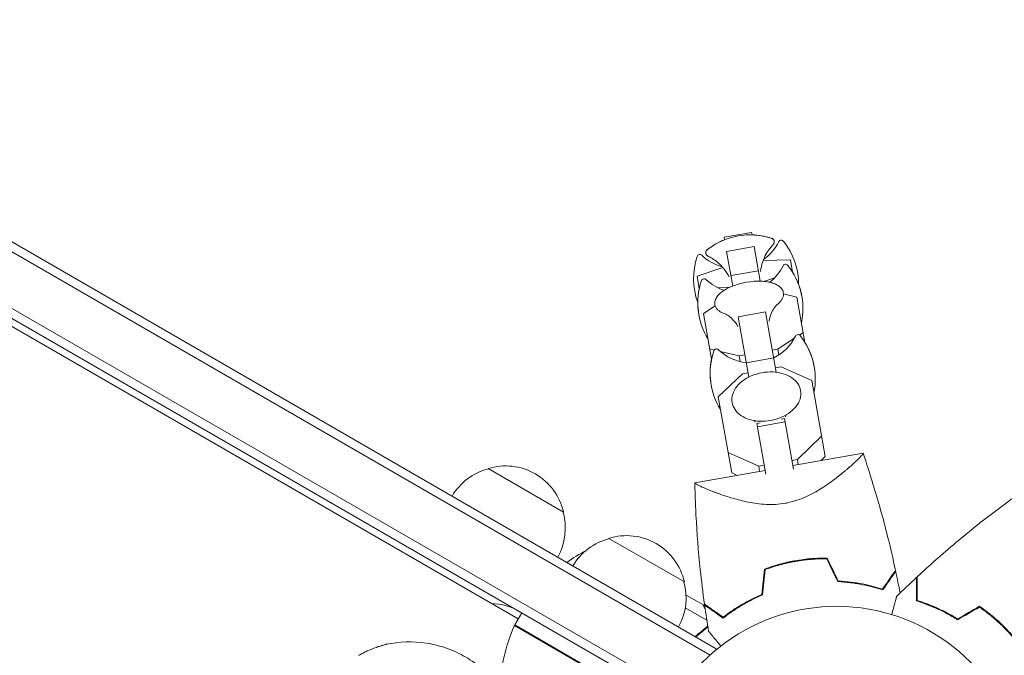
# Model space of a CAD drawing. Units: millimetres. Extents: x -3883 to 5955, y -6436 to 4612.
# Drawn here: x -234 to 48, y 40 to 222 of the extents above; entities that cross this region are included whole.
import ezdxf

# ---------------------------------------------------------------- set-up
doc = ezdxf.new("R2010")
doc.units = ezdxf.units.MM
doc.header["$LTSCALE"] = 20
doc.layers.add('2d', color=230, linetype='Continuous')

msp = doc.modelspace()

# ---------------------------------------------------------------- linework, layer by layer
at = {"layer": '2d', "lineweight": 0}
for p, q in [((-34.49, 41.85), (-883.55, 532.05)), ((-36.28, 40), (-884.8, 529.89)), ((-891.14, 514.5), (-46.77, 27)), ((-889.94, 516.69), (-45.47, 29.14)), ((-847.76, 487.14), (-91.28, 50.39)), ((-32.24, 159.82), (-24.36, 161.21)), ((-32.24, 159.82), (-24.36, 161.21)), ((-24.36, 161.21), (-24.24, 160.5)), ((-32.12, 159.11), (-32.24, 159.82)), ((-31.53, 155.76), (-23.65, 157.15)), ((-29.78, 145.84), (-31.53, 155.76)), ((-23.65, 157.15), (-21.9, 147.23)), ((-13.24, 153.38), (-21.05, 153.16)), ((-13.24, 153.38), (-12.6, 149.79)), ((-32.6, 151.12), (-40.02, 148.66)), ((-30.31, 148.86), (-22.43, 150.25)), ((-12.65, 149.88), (-12.62, 149.89)), ((-40.02, 148.66), (-39.39, 145.07)), ((-21.14, 147.19), (-20.26, 147.35)), ((-20.26, 147.35), (-17.8, 148.16)), ((-20.26, 147.35), (-20.22, 147.1)), ((-39.41, 145.16), (-39.37, 145.16)), ((-33.95, 145.32), (-31.36, 145.39)), ((-31.36, 145.39), (-30.48, 145.54)), ((-31.36, 145.39), (-31.31, 145.15)), ((-11.35, 142.68), (-15.23, 143.6)), ((-11.35, 142.68), (-9.05, 129.63)), ((-34.8, 140.15), (-38.14, 137.96)), ((-28.23, 137.06), (-20.35, 138.45)), ((-20.35, 138.45), (-17.3, 121.13)), ((-38.14, 137.96), (-35.84, 124.91)), ((-25.18, 119.74), (-28.23, 137.06)), ((-16.81, 127.77), (-12.12, 130.85)), ((-10.65, 131.8), (-9.56, 132.52)), ((-36.34, 127.8), (-35.07, 127.5)), ((-33.37, 127.1), (-27.91, 125.82)), ((-18.42, 127.49), (-16.81, 127.77)), ((-16.81, 127.77), (-16.52, 126.12)), ((-27.91, 125.82), (-26.3, 126.1)), ((-27.91, 125.82), (-27.61, 124.16)), ((-25.9, 123.86), (-18.02, 125.25)), ((-15.91, 122.65), (-17.51, 122.36)), ((-7.13, 118.75), (-15.91, 122.65)), ((-27, 120.69), (-33.92, 114.03)), ((-25.39, 120.97), (-27, 120.69)), ((-7.13, 118.75), (-3.29, 96.97)), ((-33.92, 114.03), (-30.08, 92.25)), ((-15.93, 107.66), (-14.95, 107.84)), ((-14.95, 107.84), (-12.39, 93.32)), ((-22.83, 106.45), (-21.86, 106.62)), ((-20.27, 91.94), (-22.83, 106.45)), ((-22.67, 105.52), (-14.79, 106.91)), ((-11.23, 96.13), (-4.32, 102.8)), ((-31.1, 98.07), (-22.33, 94.18)), ((-12.84, 95.85), (-11.23, 96.13)), ((7.62, 97.91), (-12.57, 94.35)), ((-11.23, 96.13), (-10.97, 94.63)), ((-3.29, 96.97), (-4.54, 95.77)), ((-99.94, 93.5), (-78.29, 81)), ((-22.33, 94.18), (-20.72, 94.46)), ((-22.33, 94.18), (-22.06, 92.68)), ((-20.45, 92.96), (-40.65, 89.4)), ((-28.49, 91.54), (-30.08, 92.25)), ((-10.85, 84.59), (-10.85, 84.59)), ((-65.3, 73.5), (-43.65, 61)), ((-71.83, 70.05), (-71.85, 70.06)), ((-43.16, 57.25), (-38.39, 54.5)), ((-38.22, 54.4), (-38.28, 54.3)), ((-38.22, 54.4), (-37.82, 54.17)), ((24.63, 54.99), (24.79, 55.15)), ((-92.28, 48.66), (-90.28, 52.13)), ((-43.37, 53.62), (-37.22, 50.06)), ((-36.44, 53.37), (-34.32, 52.15)), ((-32.35, 51.01), (-32.16, 50.9)), ((-57, 28.06), (-92.38, 48.49)), ((-92.28, 48.66), (-48.64, 23.46)), ((-34.49, 41.85), (-34.84, 41.26)), ((-34.49, 41.85), (-34.84, 41.26)), ((-34.49, 41.85), (-34.49, 41.85))]:
    msp.add_line(p, q, dxfattribs=at)
for centre, radius, start, end in [((-24.78, 140.52), 20, 111.537, 127.3294), ((-24.77, 140.51), 20, 72.6817, 127.3183), ((-24.78, 140.52), 20, 72.6706, 88.463), ((-29.07, 164.85), 14, 305.5004, 333.3391), ((-15.84, 158.21), 0.8, 38.5061, 153.3391), ((-30.87, 146.25), 20, 359.8681, 38.5061), ((-21.02, 147.99), 20, 161.4939, 200.1319), ((-39.22, 154.08), 0.8, 46.6609, 161.4939), ((-29.07, 164.85), 14, 226.6609, 254.4996), ((-27.85, 157.92), 14, 308.258, 333.3391), ((-14.62, 151.28), 0.8, 38.5061, 153.3391), ((-29.64, 139.32), 20, 348.4348, 38.5061), ((-19.8, 141.06), 20, 161.4939, 211.5652), ((-38, 147.15), 0.8, 46.6609, 161.4939), ((-27.85, 157.92), 14, 226.6609, 251.742), ((-22.43, 127.23), 20, 86.586, 113.414), ((-29.65, 139.35), 20, 9.9545, 20.0857), ((-19.8, 141.09), 20, 179.9143, 190.0455), ((-24.29, 137.76), 14, 296.6015, 333.3391), ((-11.06, 131.12), 0.8, 38.5061, 153.3391), ((-26.09, 119.17), 20, 348.4348, 38.5061), ((-16.24, 120.9), 20, 161.4939, 211.5652), ((-34.45, 127), 0.8, 46.6609, 161.4939), ((-24.29, 137.76), 14, 226.6609, 263.3985), ((-26.1, 119.22), 20, 9.913, 31.5652), ((-16.25, 120.96), 20, 168.4348, 190.087), ((-95.64, 76.94), 17, 104.1865, 149.3587), ((-94.88, 77.27), 17, 12.6679, 107.3321), ((-94.78, 76.44), 17, 330.6413, 15.8135), ((-61, 56.94), 17, 104.1865, 149.3587), ((-60.24, 57.27), 17, 12.6679, 107.3321), ((-47.87, 26.18), 50, 118.6503, 126.0896), ((-79.58, 20.66), 50, 81.072, 81.1002), ((-60.14, 56.44), 17, 330.6413, 15.8135), ((-98.93, 39.8), 15, 60, 89.9264), ((0, 0), 54, 236.5656, 183.4344), ((-46.61, 28.37), 50, 156.4728, 177.5487), ((-89.7, 47.13), 3, 153.1912, 156.4728)]:
    msp.add_arc(centre, radius, start, end, dxfattribs=at)
for points, knots in [([(-18.82, 159.61), (-18.75, 159.59), (-18.68, 159.57), (-18.54, 159.51), (-18.47, 159.47), (-18.33, 159.39), (-18.26, 159.34), (-18.12, 159.21), (-18.05, 159.13), (-17.93, 158.93), (-17.89, 158.81), (-17.86, 158.69)], [1.2941474, 1.2941474, 1.2941474, 1.2941474, 1.3494772, 1.3494772, 1.404807, 1.404807, 1.4601368, 1.4601368, 1.5154665, 1.5154665, 1.5707963, 1.5707963, 1.5707963, 1.5707963]), ([(-17.86, 158.67), (-17.88, 158.79), (-17.93, 158.91), (-18.05, 159.11), (-18.12, 159.19), (-18.26, 159.32), (-18.33, 159.37), (-18.47, 159.46), (-18.54, 159.49), (-18.68, 159.55), (-18.75, 159.58), (-18.82, 159.6)], [1.5707963, 1.5707963, 1.5707963, 1.5707963, 1.6263892, 1.6263892, 1.6819821, 1.6819821, 1.737575, 1.737575, 1.7931678, 1.7931678, 1.8487607, 1.8487607, 1.8487607, 1.8487607]), ([(-18.21, 157.67), (-18.17, 157.72), (-18.13, 157.76), (-18.06, 157.85), (-18.02, 157.91), (-17.96, 158.02), (-17.93, 158.09), (-17.88, 158.23), (-17.86, 158.32), (-17.84, 158.49), (-17.85, 158.58), (-17.86, 158.67)], [1.3692176, 1.3692176, 1.3692176, 1.3692176, 1.4095334, 1.4095334, 1.4498491, 1.4498491, 1.4901648, 1.4901648, 1.5304806, 1.5304806, 1.5707963, 1.5707963, 1.5707963, 1.5707963]), ([(-37.49, 155.23), (-37.51, 155.35), (-37.51, 155.48), (-37.46, 155.7), (-37.43, 155.8), (-37.34, 155.97), (-37.29, 156.04), (-37.19, 156.17), (-37.13, 156.23), (-37.02, 156.33), (-36.97, 156.38), (-36.91, 156.42)], [4.712389, 4.712389, 4.712389, 4.712389, 4.7677188, 4.7677188, 4.8230485, 4.8230485, 4.8783783, 4.8783783, 4.9337081, 4.9337081, 4.9890379, 4.9890379, 4.9890379, 4.9890379]), ([(-36.9, 156.41), (-36.96, 156.37), (-37.02, 156.32), (-37.13, 156.21), (-37.18, 156.16), (-37.29, 156.03), (-37.34, 155.96), (-37.42, 155.79), (-37.46, 155.69), (-37.5, 155.46), (-37.51, 155.33), (-37.48, 155.21)], [4.4344246, 4.4344246, 4.4344246, 4.4344246, 4.4900175, 4.4900175, 4.5456103, 4.5456103, 4.6012032, 4.6012032, 4.6567961, 4.6567961, 4.712389, 4.712389, 4.712389, 4.712389]), ([(-21.81, 150.04), (-21.69, 151.05), (-21.46, 151.97), (-20.88, 153.67), (-20.52, 154.43), (-19.81, 155.69), (-19.45, 156.2), (-18.79, 157.05), (-18.49, 157.39), (-18.21, 157.67)], [4.7568341, 4.7568341, 4.7568341, 4.7568341, 4.7930205, 4.7930205, 4.8333362, 4.8333362, 4.8736519, 4.8736519, 4.9139677, 4.9139677, 4.9139677, 4.9139677]), ([(-37.48, 155.21), (-37.47, 155.12), (-37.44, 155.03), (-37.37, 154.88), (-37.32, 154.81), (-37.22, 154.69), (-37.17, 154.64), (-37.07, 154.55), (-37.02, 154.51), (-36.92, 154.45), (-36.87, 154.42), (-36.82, 154.39)], [4.712389, 4.712389, 4.712389, 4.712389, 4.7527047, 4.7527047, 4.7930205, 4.7930205, 4.8333362, 4.8333362, 4.8736519, 4.8736519, 4.9139677, 4.9139677, 4.9139677, 4.9139677]), ([(-36.82, 154.39), (-36.46, 154.22), (-36.06, 154.01), (-35.14, 153.43), (-34.64, 153.08), (-33.53, 152.13), (-32.94, 151.55), (-31.81, 150.15), (-31.28, 149.36), (-30.82, 148.45)], [1.3692176, 1.3692176, 1.3692176, 1.3692176, 1.4095334, 1.4095334, 1.4498491, 1.4498491, 1.4901648, 1.4901648, 1.5263513, 1.5263513, 1.5263513, 1.5263513]), ([(-15.27, 143.98), (-15.34, 144.38), (-15.52, 144.76), (-16.01, 145.43), (-16.33, 145.71), (-17.07, 146.2), (-17.5, 146.41), (-18.43, 146.75), (-18.95, 146.89), (-20.04, 147.09), (-20.63, 147.16), (-21.24, 147.2)], [0.075461, 0.075461, 0.075461, 0.075461, 0.288099, 0.288099, 0.500736, 0.500736, 0.713374, 0.713374, 0.926012, 0.926012, 1.13865, 1.13865, 1.13865, 1.13865]), ([(-30.38, 145.59), (-30.95, 145.34), (-31.47, 145.08), (-32.44, 144.51), (-32.87, 144.2), (-33.63, 143.56), (-33.96, 143.23), (-34.49, 142.51), (-34.69, 142.13), (-34.93, 141.34), (-34.96, 140.92), (-34.89, 140.52)], [2.153864, 2.153864, 2.153864, 2.153864, 2.366502, 2.366502, 2.57914, 2.57914, 2.791778, 2.791778, 3.004416, 3.004416, 3.217053, 3.217053, 3.217053, 3.217053]), ([(-17.21, 140.37), (-16.94, 140.57), (-16.7, 140.78), (-16.26, 141.22), (-16.07, 141.44), (-15.73, 141.91), (-15.59, 142.15), (-15.37, 142.65), (-15.29, 142.91), (-15.22, 143.44), (-15.22, 143.71), (-15.27, 143.98)], [5.6671988, 5.6671988, 5.6671988, 5.6671988, 5.8054883, 5.8054883, 5.9437777, 5.9437777, 6.0820671, 6.0820671, 6.2203566, 6.2203566, 6.358646, 6.358646, 6.358646, 6.358646]), ([(-34.89, 140.52), (-34.85, 140.25), (-34.76, 140), (-34.51, 139.52), (-34.35, 139.31), (-33.97, 138.91), (-33.75, 138.73), (-33.28, 138.41), (-33.02, 138.26), (-32.46, 138), (-32.16, 137.89), (-31.84, 137.79)], [3.2170534, 3.2170534, 3.2170534, 3.2170534, 3.3553428, 3.3553428, 3.4936322, 3.4936322, 3.6319217, 3.6319217, 3.7702111, 3.7702111, 3.9085005, 3.9085005, 3.9085005, 3.9085005]), ([(-19.33, 135.76), (-19.19, 136.73), (-18.92, 137.55), (-18.35, 138.86), (-18.05, 139.33), (-17.58, 139.99), (-17.4, 140.18), (-17.24, 140.34), (-17.2, 140.37), (-17.19, 140.38)], [6.349704, 6.349704, 6.349704, 6.349704, 6.4843035, 6.4843035, 6.6225929, 6.6225929, 6.7608823, 6.7608823, 6.8348112, 6.8348112, 6.8348112, 6.8348112]), ([(-31.86, 137.8), (-31.84, 137.79), (-31.8, 137.77), (-31.6, 137.68), (-31.38, 137.57), (-30.72, 137.13), (-30.29, 136.79), (-29.3, 135.77), (-28.75, 135.07), (-28.27, 134.18), (-28.27, 134.18), (-28.27, 134.18)], [2.4390454, 2.4390454, 2.4390454, 2.4390454, 2.5129742, 2.5129742, 2.6474084, 2.6474084, 2.7856979, 2.7856979, 2.9239873, 2.9239873, 2.9241525, 2.9241525, 2.9241525, 2.9241525]), ([(-10.31, 115.87), (-10.44, 116.58), (-10.72, 117.26), (-11.56, 118.5), (-12.14, 119.07), (-13.53, 120.03), (-14.37, 120.43), (-16.21, 120.99), (-17.22, 121.16), (-19.3, 121.26), (-20.38, 121.18), (-22.48, 120.8), (-23.5, 120.49), (-25.41, 119.66), (-26.3, 119.15), (-27.82, 117.95), (-28.47, 117.27), (-29.44, 115.82), (-29.77, 115.04), (-30.04, 113.64), (-30.05, 113.02), (-29.94, 112.41)], [0.118125, 0.118125, 0.118125, 0.118125, 0.410975, 0.410975, 0.715639, 0.715639, 1.038435, 1.038435, 1.368247, 1.368247, 1.698451, 1.698451, 2.028336, 2.028336, 2.358566, 2.358566, 2.688235, 2.688235, 3.009895, 3.009895, 3.259718, 3.259718, 3.259718, 3.259718]), ([(-29.94, 112.41), (-29.81, 111.71), (-29.53, 111.03), (-28.69, 109.78), (-28.12, 109.22), (-26.72, 108.26), (-25.89, 107.86), (-24.04, 107.3), (-23.03, 107.13), (-20.95, 107.03), (-19.88, 107.11), (-17.78, 107.49), (-16.75, 107.8), (-14.84, 108.63), (-13.96, 109.14), (-12.43, 110.34), (-11.78, 111.02), (-10.81, 112.47), (-10.48, 113.25), (-10.22, 114.65), (-10.21, 115.27), (-10.31, 115.87)], [3.259718, 3.259718, 3.259718, 3.259718, 3.552568, 3.552568, 3.857232, 3.857232, 4.180028, 4.180028, 4.50984, 4.50984, 4.840043, 4.840043, 5.169929, 5.169929, 5.500159, 5.500159, 5.829828, 5.829828, 6.151487, 6.151487, 6.401311, 6.401311, 6.401311, 6.401311]), ([(7.61, 97.91), (7.61, 97.91), (7.61, 97.91), (7.61, 97.91), (7.62, 97.9), (7.62, 97.88), (7.63, 97.86), (7.62, 97.8), (7.61, 97.77), (7.56, 97.68), (7.52, 97.63), (7.29, 97.33), (6.95, 96.96), (6.35, 96.36), (6.22, 96.23), (5.94, 95.96), (5.8, 95.82), (5.34, 95.39), (5, 95.08), (4.27, 94.42), (3.87, 94.06), (3.23, 93.51), (3.01, 93.32), (2.56, 92.93), (2.33, 92.74), (1.13, 91.75), (0.08, 90.91), (-1.66, 89.63), (-2.27, 89.19), (-3.55, 88.32), (-4.21, 87.89), (-5.6, 87.05), (-6.32, 86.64), (-7.83, 85.85), (-8.63, 85.47), (-10.28, 84.78), (-11.13, 84.48), (-12.45, 84.08), (-12.9, 83.96), (-13.58, 83.79), (-13.81, 83.74), (-14.27, 83.65), (-14.5, 83.6), (-14.73, 83.56)], [0.13373668, 0.13373668, 0.13373668, 0.13373668, 0.13375945, 0.13375945, 0.13515596, 0.13515596, 0.13655247, 0.13655247, 0.13794899, 0.13794899, 0.1393455, 0.1393455, 0.14493156, 0.14493156, 0.14632808, 0.14632808, 0.14772459, 0.14772459, 0.15051762, 0.15051762, 0.15331065, 0.15331065, 0.15470716, 0.15470716, 0.15610368, 0.15610368, 0.16168974, 0.16168974, 0.16448277, 0.16448277, 0.16727579, 0.16727579, 0.17006882, 0.17006882, 0.17286185, 0.17286185, 0.17565488, 0.17565488, 0.1770514, 0.1770514, 0.17774965, 0.17774965, 0.17844791, 0.17844791, 0.17844791, 0.17844791]), ([(7.62, 97.89), (7.63, 97.87), (7.63, 97.86), (7.62, 97.8), (7.61, 97.77), (7.56, 97.68), (7.52, 97.63), (7.46, 97.54), (7.43, 97.51), (7.41, 97.48)], [0.135288731, 0.135288731, 0.135288731, 0.135288731, 0.136552475, 0.136552475, 0.13794899, 0.13794899, 0.139345504, 0.139345504, 0.140000337, 0.140000337, 0.140000337, 0.140000337]), ([(7.61, 97.91), (7.61, 97.91), (7.61, 97.91), (7.61, 97.91), (7.61, 97.91), (7.62, 97.9)], [0.1337366924, 0.1337366924, 0.1337366924, 0.1337366924, 0.133759446, 0.133759446, 0.1344924842, 0.1344924842, 0.1344924842, 0.1344924842]), ([(7.62, 97.89), (8.61, 94.99), (9.55, 92.06), (11.98, 84.14), (13.38, 79.11), (15.46, 70.81), (16.21, 67.56), (16.91, 64.3)], [0.016067, 0.016067, 0.016067, 0.016067, 9.2333, 9.2333, 24.884098, 24.884098, 34.885432, 34.885432, 34.885432, 34.885432]), ([(3.8, 94), (3.68, 93.9), (3.56, 93.8), (3.23, 93.51), (3.01, 93.32), (2.56, 92.93), (2.33, 92.74), (1.5, 92.05), (0.87, 91.54), (0.2, 91.02)], [0.152527724, 0.152527724, 0.152527724, 0.152527724, 0.153310649, 0.153310649, 0.154707164, 0.154707164, 0.156103678, 0.156103678, 0.159565671, 0.159565671, 0.159565671, 0.159565671]), ([(5.22, 95.28), (5.03, 95.11), (4.84, 94.93), (4.42, 94.56), (4.21, 94.36), (3.98, 94.16)], [0.148970904, 0.148970904, 0.148970904, 0.148970904, 0.15051762, 0.15051762, 0.152105815, 0.152105815, 0.152105815, 0.152105815]), ([(-14.73, 83.56), (-15.66, 83.4), (-16.58, 83.29), (-17.96, 83.21), (-18.41, 83.2), (-19.32, 83.2), (-19.78, 83.21), (-21.12, 83.27), (-21.99, 83.35), (-23.68, 83.57), (-24.5, 83.71), (-26.1, 84.03), (-26.88, 84.21), (-28.37, 84.59), (-29.09, 84.78), (-31.16, 85.4), (-32.43, 85.82), (-33.9, 86.35), (-34.18, 86.45), (-34.74, 86.66), (-35.01, 86.76), (-35.8, 87.06), (-36.29, 87.26), (-37.66, 87.81), (-38.44, 88.15), (-39.22, 88.51), (-39.36, 88.58), (-39.63, 88.71), (-39.75, 88.77), (-40.09, 88.94), (-40.27, 89.04), (-40.52, 89.21), (-40.6, 89.27), (-40.64, 89.35), (-40.64, 89.37), (-40.64, 89.39), (-40.64, 89.4), (-40.64, 89.4), (-40.64, 89.4), (-40.64, 89.4)], [0, 0, 0, 0, 0.00278347, 0.00278347, 0.0041752, 0.0041752, 0.00556694, 0.00556694, 0.0083504, 0.0083504, 0.01113387, 0.01113387, 0.01391734, 0.01391734, 0.01670081, 0.01670081, 0.02226775, 0.02226775, 0.02365948, 0.02365948, 0.02505121, 0.02505121, 0.02783468, 0.02783468, 0.03340162, 0.03340162, 0.03479335, 0.03479335, 0.03618509, 0.03618509, 0.03896855, 0.03896855, 0.04175202, 0.04175202, 0.04314376, 0.04314376, 0.04453549, 0.04453549, 0.04453807, 0.04453807, 0.04453807, 0.04453807]), ([(-37.88, 54.64), (-38.34, 57.94), (-38.74, 61.25), (-39.63, 69.76), (-40.04, 74.96), (-40.39, 81.71), (-40.45, 83.25), (-40.54, 85.55), (-40.56, 86.32), (-40.6, 87.48), (-40.61, 87.86), (-40.62, 88.44), (-40.62, 88.63), (-40.63, 88.92), (-40.63, 89.02), (-40.64, 89.16), (-40.64, 89.21), (-40.64, 89.28), (-40.64, 89.3), (-40.64, 89.34), (-40.64, 89.35), (-40.64, 89.37), (-40.64, 89.37), (-40.64, 89.38)], [0, 0, 0, 0, 10.001335, 10.001335, 25.652133, 25.652133, 30.268367, 30.268367, 32.576984, 32.576984, 33.731356, 33.731356, 34.308549, 34.308549, 34.597147, 34.597147, 34.741446, 34.741446, 34.813595, 34.813595, 34.84967, 34.84967, 34.862298, 34.862298, 34.862298, 34.862298]), ([(23.16, 62.5), (25.58, 64.75), (28.05, 66.96), (34.47, 72.53), (38.47, 75.82), (46.55, 82.1), (50.61, 85.1), (54.75, 88)], [0, 0, 0, 0, 10.001335, 10.001335, 25.652861, 25.652861, 40.904303, 40.904303, 40.904303, 40.904303]), ([(-11.83, 67.09), (-10.29, 67.37), (-8.75, 67.56), (-6.45, 67.75), (-5.69, 67.79), (-4.17, 67.84), (-3.41, 67.85), (-2.66, 67.84)], [0.009318793, 0.009318793, 0.009318793, 0.009318793, 0.013978791, 0.013978791, 0.016308789, 0.016308789, 0.018638788, 0.018638788, 0.018638788, 0.018638788]), ([(-20.7, 64.66), (-19.3, 65.19), (-17.86, 65.66), (-15.64, 66.27), (-14.89, 66.46), (-13.76, 66.72), (-13.37, 66.8), (-12.6, 66.95), (-12.22, 67.03), (-11.83, 67.09)], [0, 0, 0, 0, 0.004659396, 0.004659396, 0.006989095, 0.006989095, 0.008153944, 0.008153944, 0.009318793, 0.009318793, 0.009318793, 0.009318793]), ([(-20.52, 64.52), (-19.13, 65.03), (-17.72, 65.49), (-15.54, 66.09), (-14.8, 66.28), (-13.69, 66.53), (-13.31, 66.61), (-12.56, 66.76), (-12.18, 66.83), (-11.8, 66.9)], [0, 0, 0, 0, 0.004575061, 0.004575061, 0.006862592, 0.006862592, 0.008006357, 0.008006357, 0.009150122, 0.009150122, 0.009150122, 0.009150122]), ([(-11.8, 66.9), (-10.28, 67.17), (-8.77, 67.36), (-6.51, 67.54), (-5.77, 67.59), (-4.27, 67.64), (-3.53, 67.65), (-2.79, 67.64)], [0.009150117, 0.009150117, 0.009150117, 0.009150117, 0.013725915, 0.013725915, 0.016013815, 0.016013815, 0.018301714, 0.018301714, 0.018301714, 0.018301714]), ([(16.91, 64.3), (16.91, 64.3), (16.91, 64.3), (16.91, 64.3), (16.9, 64.29), (16.89, 64.28), (16.89, 64.27), (16.88, 64.26), (16.88, 64.26), (16.88, 64.25), (16.87, 64.25), (16.84, 64.2), (16.75, 64.08), (16.55, 63.79), (16.47, 63.68), (16.29, 63.41), (16.18, 63.27), (15.85, 62.78), (15.58, 62.41), (14.7, 61.14), (13.98, 60.11), (13.15, 58.93)], [0.02748902, 0.02748902, 0.02748902, 0.02748902, 0.03088582, 0.03088582, 0.03431758, 0.03431758, 0.03603346, 0.03603346, 0.0368914, 0.0368914, 0.03774934, 0.03774934, 0.0411811, 0.0411811, 0.04289698, 0.04289698, 0.04461285, 0.04461285, 0.04804461, 0.04804461, 0.05490813, 0.05490813, 0.05490813, 0.05490813]), ([(16.97, 64.02), (16.97, 64.02), (16.97, 64.02), (16.97, 64.01), (16.96, 64.01), (16.95, 64), (16.95, 63.99), (16.94, 63.98), (16.94, 63.98), (16.94, 63.97), (16.93, 63.97), (16.9, 63.92), (16.82, 63.8), (16.62, 63.52), (16.54, 63.41), (16.36, 63.15), (16.26, 63), (15.92, 62.52), (15.66, 62.15), (14.78, 60.89), (14.07, 59.87), (13.24, 58.69)], [0.0274582, 0.0274582, 0.0274582, 0.0274582, 0.03088331, 0.03088331, 0.03430842, 0.03430842, 0.03602097, 0.03602097, 0.03687725, 0.03687725, 0.03773353, 0.03773353, 0.04115863, 0.04115863, 0.04287119, 0.04287119, 0.04458374, 0.04458374, 0.04800885, 0.04800885, 0.05485906, 0.05485906, 0.05485906, 0.05485906]), ([(22.96, 55.54), (22.96, 56.32), (22.96, 57.04), (22.96, 58.38), (22.96, 58.99), (22.96, 59.81), (22.96, 60.06), (22.96, 60.54), (22.96, 60.76), (22.96, 61.36), (22.96, 61.67), (22.96, 61.99), (22.96, 62.08), (22.96, 62.17), (22.96, 62.19), (22.96, 62.23), (22.96, 62.24), (22.96, 62.26), (22.96, 62.28), (22.96, 62.3), (22.96, 62.31), (22.96, 62.31), (22.96, 62.32), (22.96, 62.32)], [0, 0, 0, 0, 0.0035063, 0.0035063, 0.0070126, 0.0070126, 0.00876575, 0.00876575, 0.0105189, 0.0105189, 0.0140252, 0.0140252, 0.01577835, 0.01577835, 0.01665493, 0.01665493, 0.0175315, 0.0175315, 0.02103781, 0.02103781, 0.02454411, 0.02454411, 0.0274484, 0.0274484, 0.0274484, 0.0274484]), ([(23.16, 55.69), (23.16, 56.47), (23.16, 57.19), (23.16, 58.53), (23.16, 59.14), (23.16, 59.97), (23.16, 60.22), (23.16, 60.7), (23.16, 60.93), (23.16, 61.53), (23.16, 61.84), (23.16, 62.17), (23.16, 62.26), (23.16, 62.38), (23.16, 62.41), (23.16, 62.45), (23.16, 62.47), (23.16, 62.49), (23.16, 62.49), (23.16, 62.5), (23.16, 62.5), (23.16, 62.5)], [0, 0, 0, 0, 0.00350666, 0.00350666, 0.00701332, 0.00701332, 0.00876665, 0.00876665, 0.01051997, 0.01051997, 0.01402663, 0.01402663, 0.01577996, 0.01577996, 0.01753329, 0.01753329, 0.02103995, 0.02103995, 0.02454661, 0.02454661, 0.02744921, 0.02744921, 0.02744921, 0.02744921]), ([(13.24, 58.69), (12.41, 58.97), (11.51, 59.24), (9.58, 59.75), (8.56, 59.99), (6.92, 60.31), (6.36, 60.42), (5.21, 60.6), (4.63, 60.69), (2.84, 60.91), (1.6, 61.02), (0.33, 61.08)], [0, 0, 0, 0, 0.00404768, 0.00404768, 0.00809536, 0.00809536, 0.0101192, 0.0101192, 0.01214304, 0.01214304, 0.01619072, 0.01619072, 0.01619072, 0.01619072]), ([(13.15, 58.93), (12.33, 59.2), (11.44, 59.46), (9.55, 59.96), (8.54, 60.2), (6.4, 60.62), (5.26, 60.8), (2.92, 61.1), (1.71, 61.21), (0.46, 61.28)], [0, 0, 0, 0, 0.0039809, 0.0039809, 0.00796179, 0.00796179, 0.01194269, 0.01194269, 0.01592358, 0.01592358, 0.01592358, 0.01592358]), ([(-32.52, 50.63), (-31.83, 51.17), (-31.08, 51.73), (-29.44, 52.87), (-28.56, 53.45), (-27.13, 54.31), (-26.64, 54.6), (-25.62, 55.17), (-25.1, 55.45), (-23.5, 56.27), (-22.38, 56.79), (-21.2, 57.29)], [0, 0, 0, 0, 0.00404768, 0.00404768, 0.00809536, 0.00809536, 0.0101192, 0.0101192, 0.01214304, 0.01214304, 0.01619072, 0.01619072, 0.01619072, 0.01619072]), ([(-32.51, 50.88), (-31.83, 51.41), (-31.09, 51.96), (-29.48, 53.08), (-28.61, 53.65), (-26.74, 54.77), (-25.74, 55.34), (-23.64, 56.42), (-22.54, 56.93), (-21.39, 57.42)], [0, 0, 0, 0, 0.0039809, 0.0039809, 0.00796179, 0.00796179, 0.01194269, 0.01194269, 0.01592358, 0.01592358, 0.01592358, 0.01592358]), ([(15.83, 51.63), (16.01, 52.3), (16.18, 52.93), (16.43, 53.85), (16.51, 54.18), (16.68, 54.79), (16.75, 55.07), (16.89, 55.58), (16.95, 55.81), (17.05, 56.2), (17.1, 56.36), (17.17, 56.62), (17.19, 56.7), (17.21, 56.78), (17.21, 56.79), (17.22, 56.8), (17.22, 56.8), (17.22, 56.82), (17.22, 56.83), (17.23, 56.85), (17.23, 56.85), (17.23, 56.85)], [0.00440846, 0.00440846, 0.00440846, 0.00440846, 0.00758008, 0.00758008, 0.0094751, 0.0094751, 0.01137012, 0.01137012, 0.01326514, 0.01326514, 0.01516016, 0.01516016, 0.01705518, 0.01705518, 0.01800269, 0.01800269, 0.0189502, 0.0189502, 0.02274024, 0.02274024, 0.02935902, 0.02935902, 0.02935902, 0.02935902]), ([(-37.69, 53.29), (-37.73, 53.36), (-37.77, 53.43), (-38.08, 53.96), (-38.28, 54.31), (-38.39, 54.5)], [0.004454604, 0.004454604, 0.004454604, 0.004454604, 0.005170242, 0.005170242, 0.010340483, 0.010340483, 0.010340483, 0.010340483]), ([(-37.88, 54.64), (-37.88, 54.64), (-37.88, 54.64), (-37.88, 54.64), (-37.87, 54.63), (-37.86, 54.62), (-37.85, 54.62), (-37.84, 54.61), (-37.84, 54.61), (-37.83, 54.61), (-37.83, 54.6), (-37.78, 54.57), (-37.66, 54.48), (-37.37, 54.28), (-37.26, 54.2), (-36.99, 54.02), (-36.85, 53.92), (-36.36, 53.58), (-35.99, 53.31), (-34.72, 52.43), (-33.69, 51.71), (-32.51, 50.88)], [0.02748902, 0.02748902, 0.02748902, 0.02748902, 0.03088582, 0.03088582, 0.03431758, 0.03431758, 0.03603346, 0.03603346, 0.0368914, 0.0368914, 0.03774934, 0.03774934, 0.0411811, 0.0411811, 0.04289698, 0.04289698, 0.04461285, 0.04461285, 0.04804461, 0.04804461, 0.05490813, 0.05490813, 0.05490813, 0.05490813]), ([(-37.84, 54.35), (-37.84, 54.35), (-37.84, 54.35), (-37.84, 54.35), (-37.83, 54.35), (-37.82, 54.34), (-37.81, 54.33), (-37.81, 54.33), (-37.8, 54.32), (-37.79, 54.32), (-37.79, 54.32), (-37.74, 54.28), (-37.63, 54.2), (-37.34, 54), (-37.23, 53.92), (-36.97, 53.74), (-36.83, 53.64), (-36.35, 53.31), (-35.97, 53.04), (-34.72, 52.16), (-33.69, 51.45), (-32.52, 50.63)], [0.0274582, 0.0274582, 0.0274582, 0.0274582, 0.03088331, 0.03088331, 0.03430842, 0.03430842, 0.03602097, 0.03602097, 0.03687725, 0.03687725, 0.03773353, 0.03773353, 0.04115863, 0.04115863, 0.04287119, 0.04287119, 0.04458374, 0.04458374, 0.04800885, 0.04800885, 0.05485906, 0.05485906, 0.05485906, 0.05485906]), ([(34.7, 50.15), (33.62, 50.83), (32.57, 51.44), (30.5, 52.54), (29.48, 53.03), (27.99, 53.69), (27.5, 53.9), (26.54, 54.29), (26.06, 54.47), (24.66, 54.99), (23.78, 55.29), (22.96, 55.54)], [0, 0, 0, 0, 0.00404294, 0.00404294, 0.00808588, 0.00808588, 0.01010735, 0.01010735, 0.01212882, 0.01212882, 0.01617176, 0.01617176, 0.01617176, 0.01617176]), ([(34.7, 50.39), (33.65, 51.05), (32.61, 51.64), (30.57, 52.72), (29.57, 53.2), (27.62, 54.07), (26.67, 54.46), (24.84, 55.14), (23.97, 55.44), (23.16, 55.69)], [0, 0, 0, 0, 0.00398181, 0.00398181, 0.00796362, 0.00796362, 0.01194542, 0.01194542, 0.01592723, 0.01592723, 0.01592723, 0.01592723]), ([(47.97, 47.97), (46.87, 49.07), (45.74, 50.1), (43.99, 51.55), (43.39, 52.02), (42.19, 52.93), (41.58, 53.36), (40.97, 53.78)], [0.009233803, 0.009233803, 0.009233803, 0.009233803, 0.013850802, 0.013850802, 0.016159301, 0.016159301, 0.0184678, 0.0184678, 0.0184678, 0.0184678]), ([(48.11, 48.11), (47, 49.23), (45.84, 50.27), (44.05, 51.75), (43.45, 52.23), (42.22, 53.15), (41.6, 53.59), (40.98, 54.01)], [0.009405818, 0.009405818, 0.009405818, 0.009405818, 0.01410835, 0.01410835, 0.016459616, 0.016459616, 0.018810883, 0.018810883, 0.018810883, 0.018810883]), ([(54.01, 40.98), (53.17, 42.22), (52.26, 43.44), (50.79, 45.22), (50.28, 45.81), (49.22, 46.98), (48.67, 47.55), (48.11, 48.11)], [0, 0, 0, 0, 0.004702909, 0.004702909, 0.007054363, 0.007054363, 0.009405818, 0.009405818, 0.009405818, 0.009405818]), ([(-33.17, 42.61), (-33.58, 43.1), (-33.97, 43.56), (-34.77, 44.51), (-35.17, 44.99), (-35.69, 45.61), (-35.85, 45.81), (-36.13, 46.14), (-36.25, 46.28), (-36.45, 46.52), (-36.53, 46.61), (-36.6, 46.7), (-36.63, 46.73), (-36.65, 46.76), (-36.66, 46.77), (-36.67, 46.78), (-36.68, 46.79), (-36.69, 46.81), (-36.7, 46.81), (-36.7, 46.81)], [0.00451482, 0.00451482, 0.00451482, 0.00451482, 0.00757315, 0.00757315, 0.01135972, 0.01135972, 0.013253, 0.013253, 0.01514629, 0.01514629, 0.01703958, 0.01703958, 0.01798622, 0.01798622, 0.01893286, 0.01893286, 0.02271944, 0.02271944, 0.03029258, 0.03029258, 0.03029258, 0.03029258]), ([(53.78, 40.97), (52.95, 42.19), (52.05, 43.38), (50.6, 45.14), (50.1, 45.71), (49.06, 46.85), (48.52, 47.42), (47.97, 47.97)], [0, 0, 0, 0, 0.004616902, 0.004616902, 0.006925353, 0.006925353, 0.009233803, 0.009233803, 0.009233803, 0.009233803]), ([(-129.09, 43.11), (-129.11, 43.1), (-129.17, 43.09), (-129.23, 43.07), (-129.28, 43.06), (-129.31, 43.05), (-129.57, 42.99), (-129.91, 42.89), (-130.24, 42.8), (-130.38, 42.76), (-130.41, 42.75), (-130.44, 42.74), (-130.5, 42.72), (-130.56, 42.71), (-130.78, 42.64), (-130.98, 42.58), (-131.33, 42.47), (-131.45, 42.43), (-131.65, 42.36), (-131.75, 42.32), (-131.88, 42.28), (-131.94, 42.26), (-131.97, 42.25), (-131.98, 42.24), (-131.99, 42.24), (-132, 42.24), (-132.88, 41.93), (-133.74, 41.58), (-134.69, 41.15), (-134.79, 41.1), (-134.95, 41.03), (-135, 41.01), (-135.09, 40.96), (-135.34, 40.84), (-135.59, 40.72), (-136.21, 40.4), (-136.63, 40.17), (-137.07, 39.93)], [0.8066445, 0.8066445, 0.8066445, 0.8066445, 0.8085937, 0.8105469, 0.8105469, 0.8125, 0.8125, 0.828125, 0.8359375, 0.8359375, 0.8378906, 0.8378906, 0.8398437, 0.84375, 0.84375, 0.859375, 0.859375, 0.8671875, 0.8671875, 0.8710938, 0.8730469, 0.8740234, 0.8745117, 0.8747559, 0.8747559, 0.875, 0.875, 0.9375, 0.9375, 0.9453125, 0.9453125, 0.9492188, 0.9492188, 0.953125, 0.96875, 0.96875, 1, 1, 1, 1]), ([(-129.09, 43.11), (-125.4, 43.9), (-121.53, 44.04), (-115.96, 43.19), (-114.27, 42.79), (-111.6, 41.93), (-110.61, 41.55), (-108.76, 40.74), (-107.9, 40.31), (-106.2, 39.37), (-105.35, 38.85), (-103.22, 37.4), (-101.98, 36.41), (-100.6, 35.14), (-100.4, 34.94), (-99.86, 34.42), (-99.54, 34.08), (-98.36, 32.83), (-97.57, 31.87), (-96.83, 30.87)], [0.458421, 0.458421, 0.458421, 0.458421, 12.557649, 12.557649, 17.89151, 17.89151, 21.083732, 21.083732, 23.943422, 23.943422, 26.888164, 26.888164, 31.583865, 31.583865, 32.416401, 32.416401, 33.797108, 33.797108, 37.503165, 37.503165, 37.503165, 37.503165])]:
    msp.add_open_spline(points, degree=3, knots=knots, dxfattribs=at)
for points in [[(-17.86, 158.69), (-17.86, 158.68), (-17.86, 158.68), (-17.86, 158.68)], [(-37.49, 155.22), (-37.49, 155.22), (-37.49, 155.22), (-37.49, 155.23)], [(-14.63, 108.35), (-14.58, 108.55), (-14.53, 108.73), (-14.47, 108.88)], [(-23.64, 107.26), (-23.54, 107.14), (-23.43, 106.99), (-23.32, 106.82)], [(0.46, 61.28), (-0.59, 63.47), (-1.63, 65.66), (-2.66, 67.84)], [(0.33, 61.08), (-0.71, 63.28), (-1.75, 65.46), (-2.79, 67.64)], [(-21.39, 57.42), (-21.16, 59.84), (-20.93, 62.26), (-20.7, 64.66)], [(-21.2, 57.29), (-20.97, 59.71), (-20.74, 62.12), (-20.52, 64.52)], [(16.97, 64.02), (17.41, 61.96), (17.83, 59.9), (18.23, 57.83)], [(17.23, 56.85), (19.11, 58.7), (21.02, 60.52), (22.96, 62.32)], [(-37.84, 54.35), (-37.49, 51.84), (-37.11, 49.32), (-36.7, 46.81)], [(40.98, 54.01), (38.89, 52.81), (36.8, 51.6), (34.7, 50.39)], [(40.97, 53.78), (38.88, 52.57), (36.79, 51.36), (34.7, 50.15)], [(-37.1, 48.25), (-37.22, 48.1), (-37.37, 47.96), (-37.52, 47.84)], [(-36.91, 48.14), (-37.04, 47.99), (-37.19, 47.85), (-37.35, 47.72)], [(-36.96, 48.42), (-37, 48.36), (-37.05, 48.3), (-37.1, 48.25)], [(-37.52, 47.84), (-38.54, 47.04), (-39.54, 46.21), (-40.52, 45.33)], [(-40.33, 45.23), (-39.35, 46.1), (-38.35, 46.94), (-37.35, 47.72)]]:
    msp.add_open_spline(points, degree=3, dxfattribs=at)
msp.add_rational_spline([(-37.73, 53.55), (-38.06, 54.12), (-38.22, 54.4), (-38.22, 54.4)], [0.988588767438, 0.98537992682, 0.983775506511, 0.983775506511], degree=3, dxfattribs=at)

doc.saveas('drawing.dxf')
